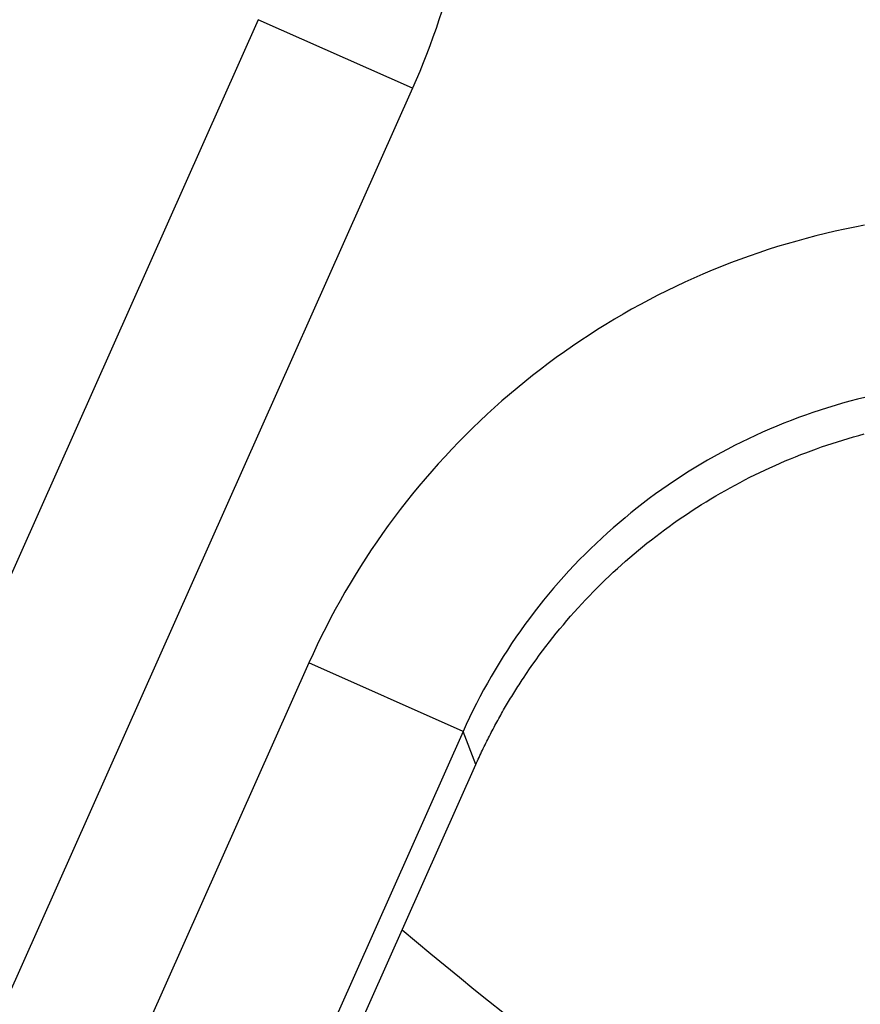
# Model space of a CAD drawing. Units: millimetres. Extents: x 13 to 749, y 33 to 451.
# Drawn here: x 110 to 115, y 349 to 355 of the extents above; entities that cross this region are included whole.
import ezdxf

# ---------------------------------------------------------------- set-up
doc = ezdxf.new("R2010")
doc.units = ezdxf.units.MM
doc.layers.add('実線', color=7, linetype='Continuous', lineweight=25)
doc.layers.add('寸法線', color=4, linetype='Continuous', lineweight=13)
doc.styles.add('ＭＳＧ', font='txt')
doc.dimstyles.new('コピー - ISO-25', dxfattribs={"dimscale": 0, "dimtxt": 7, "dimasz": 5, "dimexe": 2, "dimexo": 2, "dimgap": 1.5, "dimtad": 1, "dimtoh": 1, "dimdec": 1, "dimrnd": 0.1, "dimtxsty": 'ＭＳＧ', "dimcen": 0, "dimclrd": 256, "dimclre": 256, "dimclrt": 256, "dimadec": 0, "dimazin": 0, "dimtfac": 1, "dimtdec": 1, "dimtmove": 0, "dimatfit": 1, "dimfxl": 1, "dimlwd": -1, "dimlwe": -1, "dimarcsym": 0})

# ---------------------------------------------------------------- blocks, each defined once
blk = doc.blocks.new('*D11')
at = {"layer": 'Defpoints', "color": 0}
for p in [(131.6746, 426.515), (36.6746, 319.515), (131.6746, 319.515)]:
    blk.add_point(p, dxfattribs=at)
at = {"layer": '寸法線'}
for p, q in [((129.6746, 426.515), (34.6746, 426.515)), ((36.6746, 421.515), (36.6746, 324.515)), ((129.6746, 319.515), (34.6746, 319.515))]:
    blk.add_line(p, q, dxfattribs=at)
for points in [[(35.8413, 421.515), (37.508, 421.515), (36.6746, 426.515)], [(35.8413, 324.515), (37.508, 324.515), (36.6746, 319.515)]]:
    blk.add_solid(points, dxfattribs=at)
at = {"layer": '寸法線', "insert": (31.1061, 373.015), "char_height": 7, "attachment_point": 5, "rotation": 90, "style": 'ＭＳＧ'}
blk.add_mtext('φ107', dxfattribs=at)
blk = doc.blocks.new('*D12')
at = {"layer": 'Defpoints', "color": 0}
for p in [(131.6746, 444.015), (22.6746, 302.015), (131.6746, 302.015)]:
    blk.add_point(p, dxfattribs=at)
at = {"layer": '寸法線'}
for p, q in [((129.6746, 444.015), (20.6746, 444.015)), ((22.6746, 439.015), (22.6746, 307.015)), ((129.6746, 302.015), (20.6746, 302.015))]:
    blk.add_line(p, q, dxfattribs=at)
for points in [[(21.8413, 439.015), (23.508, 439.015), (22.6746, 444.015)], [(21.8413, 307.015), (23.508, 307.015), (22.6746, 302.015)]]:
    blk.add_solid(points, dxfattribs=at)
at = {"layer": '寸法線', "insert": (17.1061, 373.015), "char_height": 7, "attachment_point": 5, "rotation": 90, "style": 'ＭＳＧ'}
blk.add_mtext('φ142', dxfattribs=at)

msp = doc.modelspace()

# ---------------------------------------------------------------- linework, layer by layer
at = {"layer": '実線', "color": 7}
for points in [[(112.1118, 354.9133), (112.0949, 354.8617), (112.0774, 354.8102), (112.0592, 354.759), (112.0405, 354.708), (112.0211, 354.6572), (112.0011, 354.6067), (111.9805, 354.5564), (111.9593, 354.5064), (111.9375, 354.4566), (105.0081, 338.8929)], [(111.9375, 354.4566), (111.024, 354.8634), (104.0946, 339.2997), (105.0081, 338.8929)], [(114.6152, 353.6452), (114.5573, 353.6341), (114.4996, 353.6222), (114.4421, 353.6096), (114.3847, 353.5962), (114.3275, 353.5821), (114.2705, 353.5672), (114.2137, 353.5516), (114.1571, 353.5353), (114.1007, 353.5182), (114.0446, 353.5003), (113.9886, 353.4817), (113.933, 353.4624), (113.8776, 353.4424), (113.8224, 353.4217), (113.7676, 353.4002), (113.713, 353.378), (113.6587, 353.3551), (113.6047, 353.3315), (113.5511, 353.3072), (113.4977, 353.2822), (113.4447, 353.2564), (113.392, 353.23), (113.3397, 353.2029), (113.2878, 353.1752), (113.2362, 353.1467), (113.185, 353.1176), (113.1341, 353.0878), (113.0837, 353.0573), (113.0337, 353.0262), (112.9841, 352.9944), (112.9349, 352.962), (112.8861, 352.929), (112.8378, 352.8953), (112.7899, 352.861), (112.7425, 352.826), (112.6955, 352.7905), (112.649, 352.7543), (112.603, 352.7175), (112.5575, 352.6801), (112.5124, 352.6422), (112.4679, 352.6036), (112.4239, 352.5645), (112.3804, 352.5248), (112.3374, 352.4845), (112.2949, 352.4437), (112.253, 352.4023), (112.2116, 352.3604), (112.1708, 352.3179), (112.1306, 352.2749), (112.0909, 352.2314), (112.0518, 352.1874), (112.0132, 352.1428), (111.9753, 352.0978), (111.938, 352.0523), (111.9012, 352.0063), (111.8651, 351.9598), (111.8295, 351.9128), (111.7946, 351.8654), (111.7603, 351.8176), (111.7267, 351.7692), (111.6936, 351.7205), (111.6612, 351.6713), (111.6295, 351.6217), (111.5984, 351.5717), (111.568, 351.5213), (111.5382, 351.4705), (111.5091, 351.4193), (111.4807, 351.3678), (111.4529, 351.3158), (111.4259, 351.2636), (111.3995, 351.211), (111.3738, 351.158), (111.3488, 351.1047), (111.3245, 351.0512), (104.8917, 336.6026)], [(114.618, 352.6242), (114.5735, 352.6132), (114.5292, 352.6016), (114.485, 352.5895), (114.441, 352.5768), (114.3971, 352.5634), (114.3534, 352.5496), (114.31, 352.5351), (114.2667, 352.5201), (114.2236, 352.5045), (114.1807, 352.4884), (114.138, 352.4717), (114.0956, 352.4544), (114.0533, 352.4366), (114.0113, 352.4182), (113.9696, 352.3993), (113.9281, 352.3799), (113.8869, 352.3599), (113.8459, 352.3393), (113.8052, 352.3183), (113.7648, 352.2967), (113.7247, 352.2745), (113.6849, 352.2519), (113.6453, 352.2287), (113.6061, 352.205), (113.5672, 352.1808), (113.5286, 352.1561), (113.4904, 352.1309), (113.4524, 352.1052), (113.4148, 352.079), (113.3776, 352.0523), (113.3407, 352.0251), (113.3042, 351.9974), (113.268, 351.9693), (113.2322, 351.9407), (113.1968, 351.9116), (113.1618, 351.8821), (113.1272, 351.8521), (113.0929, 351.8216), (113.0591, 351.7907), (113.0256, 351.7594), (112.9926, 351.7277), (112.96, 351.6955), (112.9278, 351.6629), (112.8961, 351.6298), (112.8648, 351.5964), (112.8339, 351.5625), (112.8035, 351.5283), (112.7735, 351.4937), (112.744, 351.4586), (112.715, 351.4232), (112.6864, 351.3874), (112.6583, 351.3513), (112.6307, 351.3147), (112.6035, 351.2779), (112.5768, 351.2406), (112.5507, 351.203), (112.525, 351.1651), (112.4998, 351.1269), (112.4751, 351.0883), (112.4509, 351.0494), (112.4273, 351.0102), (112.4041, 350.9707), (112.3815, 350.9309), (112.3594, 350.8908), (112.3378, 350.8504), (112.3167, 350.8097), (112.2962, 350.7688), (112.2763, 350.7276), (112.2568, 350.6862), (112.238, 350.6445), (105.8051, 336.196)], [(106.0012, 336.2712), (112.3133, 350.4484), (112.3132, 350.4484), (112.318, 350.4591), (112.3228, 350.4698), (112.3277, 350.4804), (112.3326, 350.491), (112.3375, 350.5017), (112.3424, 350.5123), (112.3474, 350.5229), (112.3525, 350.5334), (112.3575, 350.544), (112.3626, 350.5545), (112.3678, 350.5651), (112.3729, 350.5756), (112.3781, 350.5861), (112.3834, 350.5965), (112.3887, 350.607), (112.394, 350.6174), (112.3993, 350.6278), (112.4047, 350.6382), (112.4101, 350.6486), (112.4156, 350.659), (112.421, 350.6693), (112.4266, 350.6797), (112.4321, 350.69), (112.4377, 350.7003), (112.4433, 350.7105), (112.449, 350.7208), (112.4547, 350.731), (112.4604, 350.7412), (112.4662, 350.7514), (112.4719, 350.7616), (112.4778, 350.7718), (112.4836, 350.7819), (112.4895, 350.792), (112.4955, 350.8021), (112.5014, 350.8122), (112.5074, 350.8223), (112.5135, 350.8323), (112.5195, 350.8423), (112.5256, 350.8523), (112.5317, 350.8623), (112.5379, 350.8723), (112.5441, 350.8822), (112.5503, 350.8921), (112.5566, 350.902), (112.5629, 350.9119), (112.5692, 350.9217), (112.5756, 350.9316), (112.582, 350.9414), (112.5884, 350.9512), (112.5949, 350.9609), (112.6132, 350.9883), (112.6319, 351.0155), (112.6507, 351.0426), (112.6699, 351.0694), (112.6893, 351.0961), (112.7089, 351.1226), (112.7288, 351.1489), (112.7489, 351.175), (112.7693, 351.2009), (112.7899, 351.2266), (112.8108, 351.2522), (112.8319, 351.2775), (112.8532, 351.3026), (112.8748, 351.3276), (112.8966, 351.3523), (112.9186, 351.3768), (112.9409, 351.4011), (112.9634, 351.4252), (112.9861, 351.4491), (113.0091, 351.4728), (113.0323, 351.4963), (113.0557, 351.5195), (113.0793, 351.5425), (113.1031, 351.5653), (113.1271, 351.5879), (113.1514, 351.6102), (113.1759, 351.6324), (113.2005, 351.6542), (113.2254, 351.6759), (113.2505, 351.6973), (113.2758, 351.7185), (113.3012, 351.7394), (113.3269, 351.7601), (113.3528, 351.7806), (113.3788, 351.8008), (113.4051, 351.8207), (113.4315, 351.8405), (113.4581, 351.8599), (113.4849, 351.8791), (113.5119, 351.8981), (113.5391, 351.9168), (113.5664, 351.9352), (113.5939, 351.9534), (113.6216, 351.9714), (113.6495, 351.989), (113.6775, 352.0064), (113.7057, 352.0236), (113.734, 352.0404), (113.7625, 352.057), (113.7911, 352.0734), (113.8199, 352.0894), (113.8489, 352.1052), (113.878, 352.1208), (113.9072, 352.136), (113.9366, 352.151), (113.9662, 352.1657), (113.9958, 352.1801), (114.0256, 352.1942), (114.0555, 352.2081), (114.0856, 352.2216), (114.1158, 352.2349), (114.1461, 352.2479), (114.1765, 352.2606), (114.2071, 352.273), (114.2378, 352.2852), (114.2685, 352.297), (114.2994, 352.3086), (114.3304, 352.3198), (114.3615, 352.3308), (114.3927, 352.3415), (114.424, 352.3519), (114.4554, 352.362), (114.4869, 352.3717), (114.5185, 352.3812), (114.5502, 352.3904), (114.5819, 352.3993), (114.6138, 352.4079)], [(112.3132, 350.4484), (112.238, 350.6445), (111.3245, 351.0512)]]:
    msp.add_lwpolyline(points, dxfattribs=at)
msp.add_lwpolyline([(111.877, 349.4685, 0.057295), (117.737, 345.5901)], format="xyb", dxfattribs=at)
for radius in [71, 70.9386, 69.9388]:
    msp.add_circle((131.6746, 373.015), radius, dxfattribs=at)
for radius, start, end in [(55.1615, 19.59557, 340.40443), (54.1615, 19.97259, 340.02741), (53.5, 20.44549, 339.55588), (53, 21.26592, 338.73392), (22.0176, 57.81307, 301.97328), (21.0176, 61.48639, 298.33083), (20, 65.97303, 293.68814), (20.7649, 181.97448, 268.02552), (54.0087, 188.51874, 261.48126)]:
    msp.add_arc((131.6746, 373.015), radius, start, end, dxfattribs=at)

# ---------------------------------------------------------------- dimensions: what is measured, and where the dimension line sits
at = {"layer": '寸法線'}
for base, p1, p2, picture, middle in [((22.6746, 302.015), (131.6746, 444.015), (131.6746, 302.015), '*D12', (22.6746, 373.015)), ((36.6746, 319.515), (131.6746, 426.515), (131.6746, 319.515), '*D11', (36.6746, 373.015))]:
    dim = msp.add_linear_dim(base=base, p1=p1, p2=p2, angle=90, text='φ<>', dimstyle='コピー - ISO-25', override={"dimscale": 1}, dxfattribs=at)
    dim.commit()
    dim.dimension.update_dxf_attribs({"geometry": picture, "text_midpoint": middle, "dimtype": 160})

doc.saveas('drawing.dxf')
